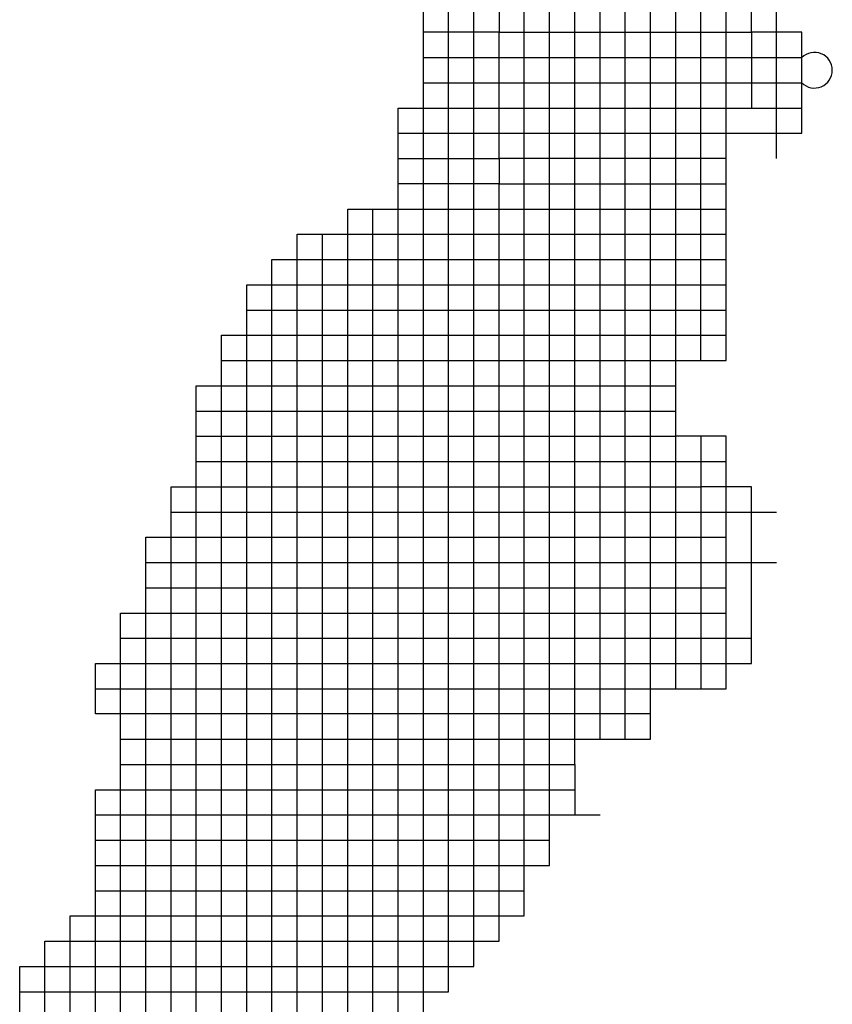
# Model space of a CAD drawing. Extents: x 1300 to 419398, y 0 to 3093183.
# Drawn here: x 406746 to 406746, y 3084892 to 3084892 of the extents above; entities that cross this region are included whole.
import ezdxf

# ---------------------------------------------------------------- set-up
doc = ezdxf.new("R2010")
doc.units = 0
doc.header["$LTSCALE"] = 0.5
doc.layers.get('0').update_dxf_attribs({"linetype": 'CONTINUOUS'})

# ---------------------------------------------------------------- blocks, each defined once
blk = doc.blocks.new('A$C445579E4')
at = {"linetype": 'Continuous'}
for points in [[(774.138, 37.527), (775.138, 37.527), (776.138, 37.527), (777.138, 37.527), (778.138, 37.527), (779.138, 37.527), (780.138, 37.527), (781.138, 37.527), (782.138, 37.527), (783.138, 37.527), (784.138, 37.527), (785.138, 37.527), (786.138, 37.527), (787.138, 37.527), (788.138, 37.527), (789.138, 37.527), (789.138, 38.527), (790.138, 38.527), (791.138, 38.527), (792.138, 38.527), (793.138, 38.527), (794.138, 38.527), (794.138, 39.527), (794.138, 40.527), (794.138, 41.527), (794.138, 42.527), (794.138, 43.527), (794.138, 44.527), (794.138, 45.527), (794.138, 46.527), (794.138, 47.527), (794.138, 48.527), (794.138, 49.527), (794.138, 50.527), (794.138, 51.527), (794.138, 52.527), (794.138, 53.527), (794.138, 54.527), (794.138, 55.527), (794.138, 56.527), (794.138, 57.527), (794.138, 58.527), (794.138, 59.527), (794.138, 60.527), (794.138, 61.527), (794.138, 62.527), (794.138, 63.527), (794.138, 64.527), (794.138, 65.527), (794.138, 66.527), (794.138, 67.527)], [(796.138, 59.527), (796.138, 60.527), (796.138, 61.527), (796.138, 62.527), (796.138, 63.527), (796.138, 64.527), (796.138, 65.527), (796.138, 66.527), (796.138, 67.527)], [(792.138, 37.527), (792.138, 38.527), (792.138, 39.527), (792.138, 40.527), (792.138, 41.527), (792.138, 42.527), (792.138, 43.527), (792.138, 44.527), (792.138, 45.527), (792.138, 46.527), (792.138, 47.527), (792.138, 48.527), (792.138, 49.527), (792.138, 50.527), (792.138, 51.527), (792.138, 52.527), (792.138, 53.527), (792.138, 54.527), (792.138, 55.527), (792.138, 56.527), (792.138, 57.527), (792.138, 58.527), (792.138, 59.527), (792.138, 60.527), (792.138, 61.527), (792.138, 62.527), (792.138, 63.527), (792.138, 64.527), (792.138, 65.527), (792.138, 66.527), (792.138, 67.527)], [(791.138, 36.527), (791.138, 37.527), (791.138, 38.527), (791.138, 39.527), (791.138, 40.527), (791.138, 41.527), (791.138, 42.527), (791.138, 43.527), (791.138, 44.527), (791.138, 45.527), (791.138, 46.527), (791.138, 47.527), (791.138, 48.527), (791.138, 49.527), (791.138, 50.527), (791.138, 51.527), (791.138, 52.527), (791.138, 53.527), (791.138, 54.527), (791.138, 55.527), (791.138, 56.527), (791.138, 57.527), (791.138, 58.527), (791.138, 59.527), (791.138, 60.527), (791.138, 61.527), (791.138, 62.527), (791.138, 63.527), (791.138, 64.527), (791.138, 65.527), (791.138, 66.527), (791.138, 67.527)], [(797.138, 56.527), (797.138, 57.527), (797.138, 58.527), (797.138, 59.527), (797.138, 60.527), (797.138, 61.527), (797.138, 62.527), (797.138, 63.527), (797.138, 64.527), (797.138, 65.527), (797.138, 66.527), (797.138, 67.527)], [(798.138, 61.527), (798.138, 62.527), (798.138, 63.527), (798.138, 64.527), (798.138, 65.527), (798.138, 66.527), (798.138, 67.527)], [(795.138, 39.527), (795.138, 40.527), (795.138, 41.527), (795.138, 42.527), (795.138, 43.527), (795.138, 44.527), (795.138, 45.527), (795.138, 46.527), (795.138, 47.527), (795.138, 48.527), (795.138, 49.527), (795.138, 50.527), (795.138, 51.527), (795.138, 52.527), (795.138, 53.527), (795.138, 54.527), (795.138, 55.527), (795.138, 56.527), (795.138, 57.527), (795.138, 58.527), (795.138, 59.527), (795.138, 60.527), (795.138, 61.527), (795.138, 62.527), (795.138, 63.527), (795.138, 64.527), (795.138, 65.527), (795.138, 66.527), (795.138, 67.527)], [(793.138, 38.527), (793.138, 39.527), (793.138, 40.527), (793.138, 41.527), (793.138, 42.527), (793.138, 43.527), (793.138, 44.527), (793.138, 45.527), (793.138, 46.527), (793.138, 47.527), (793.138, 48.527), (793.138, 49.527), (793.138, 50.527), (793.138, 51.527), (793.138, 52.527), (793.138, 53.527), (793.138, 54.527), (793.138, 55.527), (793.138, 56.527), (793.138, 57.527), (793.138, 58.527), (793.138, 59.527), (793.138, 60.527), (793.138, 61.527), (793.138, 62.527), (793.138, 63.527), (793.138, 64.527), (793.138, 65.527), (793.138, 66.527), (793.138, 67.527)], [(790.138, 36.527), (790.138, 37.527), (790.138, 38.527), (790.138, 39.527), (790.138, 40.527), (790.138, 41.527), (790.138, 42.527), (790.138, 43.527), (790.138, 44.527), (790.138, 45.527), (790.138, 46.527), (790.138, 47.527), (790.138, 48.527), (790.138, 49.527), (790.138, 50.527), (790.138, 51.527), (790.138, 52.527), (790.138, 53.527), (790.138, 54.527), (790.138, 55.527), (790.138, 56.527), (790.138, 57.527), (790.138, 58.527), (790.138, 59.527), (790.138, 60.527), (790.138, 61.527), (790.138, 62.527), (790.138, 63.527), (790.138, 64.527), (790.138, 65.527), (790.138, 66.527), (790.138, 67.527)], [(770.138, 28.527), (771.138, 28.527), (771.138, 29.527), (772.138, 29.527), (772.138, 30.527), (773.138, 30.527), (774.138, 30.527), (775.138, 30.527), (776.138, 30.527), (777.138, 30.527), (778.138, 30.527), (779.138, 30.527), (780.138, 30.527), (781.138, 30.527), (782.138, 30.527), (783.138, 30.527), (784.138, 30.527), (785.138, 30.527), (786.138, 30.527), (787.138, 30.527), (788.138, 30.527), (788.138, 31.527), (788.138, 32.527), (788.138, 33.527), (788.138, 34.527), (788.138, 35.527), (788.138, 36.527), (788.138, 37.527), (788.138, 38.527), (788.138, 39.527), (788.138, 40.527), (788.138, 41.527), (788.138, 42.527), (788.138, 43.527), (788.138, 44.527), (788.138, 45.527), (788.138, 46.527), (788.138, 47.527), (788.138, 48.527), (788.138, 49.527), (788.138, 50.527), (788.138, 51.527), (788.138, 52.527), (788.138, 53.527), (788.138, 54.527), (788.138, 55.527), (788.138, 56.527), (788.138, 57.527), (788.138, 58.527), (788.138, 59.527), (788.138, 60.527), (788.138, 61.527), (788.138, 62.527), (788.138, 63.527), (788.138, 64.527), (788.138, 65.527), (788.138, 66.527), (788.138, 67.527)], [(771.138, 27.527), (771.138, 28.527), (772.138, 28.527), (772.138, 29.527), (773.138, 29.527), (774.138, 29.527), (775.138, 29.527), (776.138, 29.527), (777.138, 29.527), (778.138, 29.527), (779.138, 29.527), (780.138, 29.527), (781.138, 29.527), (782.138, 29.527), (783.138, 29.527), (784.138, 29.527), (785.138, 29.527), (786.138, 29.527), (787.138, 29.527), (787.138, 30.527), (787.138, 31.527), (787.138, 32.527), (787.138, 33.527), (787.138, 34.527), (787.138, 35.527), (787.138, 36.527), (787.138, 37.527), (787.138, 38.527), (787.138, 39.527), (787.138, 40.527), (787.138, 41.527), (787.138, 42.527), (787.138, 43.527), (787.138, 44.527), (787.138, 45.527), (787.138, 46.527), (787.138, 47.527), (787.138, 48.527), (787.138, 49.527), (787.138, 50.527), (787.138, 51.527), (787.138, 52.527), (787.138, 53.527), (787.138, 54.527), (787.138, 55.527), (787.138, 56.527), (787.138, 57.527), (787.138, 58.527), (787.138, 59.527), (787.138, 60.527), (787.138, 61.527), (787.138, 62.527), (787.138, 63.527), (787.138, 64.527), (787.138, 65.527), (787.138, 66.527), (787.138, 67.527)], [(800.138, 61.527), (800.138, 62.527), (800.138, 63.527), (800.138, 64.527), (800.138, 65.527), (800.138, 66.527), (800.138, 67.527), (800.138, 68.527), (800.138, 69.527), (800.138, 70.527), (800.138, 71.527), (799.138, 71.527), (799.138, 72.527), (799.138, 73.527), (798.138, 73.527)], [(786.138, 27.527), (786.138, 28.527), (786.138, 29.527), (786.138, 30.527), (786.138, 31.527), (786.138, 32.527), (786.138, 33.527), (786.138, 34.527), (786.138, 35.527), (786.138, 36.527), (786.138, 37.527), (786.138, 38.527), (786.138, 39.527), (786.138, 40.527), (786.138, 41.527), (786.138, 42.527), (786.138, 43.527), (786.138, 44.527), (786.138, 45.527), (786.138, 46.527), (786.138, 47.527), (786.138, 48.527), (786.138, 49.527), (786.138, 50.527), (786.138, 51.527), (786.138, 52.527), (786.138, 53.527), (786.138, 54.527), (786.138, 55.527), (786.138, 56.527), (786.138, 57.527), (786.138, 58.527), (786.138, 59.527), (786.138, 60.527), (786.138, 61.527), (786.138, 62.527), (786.138, 63.527), (786.138, 64.527), (786.138, 65.527), (786.138, 66.527), (786.138, 67.527)], [(786.138, 64.527), (787.138, 64.527), (788.138, 64.527), (789.138, 64.527), (789.138, 65.527), (790.138, 65.527), (791.138, 65.527), (792.138, 65.527), (793.138, 65.527), (794.138, 65.527), (795.138, 65.527), (796.138, 65.527), (797.138, 65.527), (798.138, 65.527), (799.138, 65.527), (799.138, 64.527), (800.138, 64.527), (801.138, 64.527), (801.138, 65.527), (801.138, 66.527), (800.138, 66.527), (799.138, 66.527), (799.138, 67.527)], [(789.138, 67.527), (789.138, 66.527), (788.138, 66.527), (787.138, 66.527), (786.138, 66.527)], [(786.138, 65.527), (787.138, 65.527), (788.138, 65.527), (789.138, 65.527), (789.138, 66.527), (790.138, 66.527), (791.138, 66.527), (792.138, 66.527), (793.138, 66.527), (794.138, 66.527), (795.138, 66.527), (796.138, 66.527), (797.138, 66.527), (798.138, 66.527), (799.138, 66.527), (799.138, 65.527), (800.138, 65.527), (801.138, 65.527)], [(783.138, 27.527), (783.138, 28.527), (783.138, 29.527), (783.138, 30.527), (783.138, 31.527), (783.138, 32.527), (783.138, 33.527), (783.138, 34.527), (783.138, 35.527), (783.138, 36.527), (783.138, 37.527), (783.138, 38.527), (783.138, 39.527), (783.138, 40.527), (783.138, 41.527), (783.138, 42.527), (783.138, 43.527), (783.138, 44.527), (783.138, 45.527), (783.138, 46.527), (783.138, 47.527), (783.138, 48.527), (783.138, 49.527), (783.138, 50.527), (783.138, 51.527), (783.138, 52.527), (783.138, 53.527), (783.138, 54.527), (783.138, 55.527), (783.138, 56.527), (783.138, 57.527), (783.138, 58.527), (783.138, 59.527), (785.138, 59.527), (785.138, 60.527), (785.138, 61.527), (785.138, 62.527), (785.138, 63.527), (786.138, 63.527), (787.138, 63.527), (788.138, 63.527), (789.138, 63.527), (789.138, 64.527), (790.138, 64.527), (791.138, 64.527), (792.138, 64.527), (793.138, 64.527), (794.138, 64.527), (795.138, 64.527), (796.138, 64.527), (797.138, 64.527), (798.138, 64.527), (799.138, 64.527), (799.138, 63.527), (800.138, 63.527), (801.138, 63.527)], [(785.138, 62.527), (786.138, 62.527), (787.138, 62.527), (788.138, 62.527), (789.138, 62.527), (789.138, 63.527), (790.138, 63.527), (791.138, 63.527), (792.138, 63.527), (793.138, 63.527), (794.138, 63.527), (795.138, 63.527), (796.138, 63.527), (797.138, 63.527), (798.138, 63.527), (799.138, 63.527)], [(785.138, 61.527), (786.138, 61.527), (787.138, 61.527), (788.138, 61.527), (789.138, 61.527), (789.138, 62.527), (790.138, 62.527), (791.138, 62.527), (792.138, 62.527), (793.138, 62.527), (794.138, 62.527), (795.138, 62.527), (796.138, 62.527), (797.138, 62.527), (798.138, 62.527)], [(775.138, 27.527), (775.138, 28.527), (775.138, 29.527), (775.138, 30.527), (775.138, 31.527), (775.138, 32.527), (775.138, 33.527), (775.138, 34.527), (775.138, 35.527), (775.138, 36.527), (775.138, 37.527), (775.138, 38.527), (775.138, 39.527), (775.138, 40.527), (775.138, 41.527), (775.138, 42.527), (775.138, 43.527), (775.138, 44.527), (775.138, 45.527), (775.138, 46.527), (776.138, 46.527), (776.138, 47.527), (776.138, 48.527), (777.138, 48.527), (778.138, 48.527), (779.138, 48.527), (779.138, 49.527), (780.138, 49.527), (780.138, 50.527), (781.138, 50.527), (781.138, 51.527), (782.138, 51.527), (783.138, 51.527), (784.138, 51.527), (785.138, 51.527), (785.138, 52.527), (786.138, 52.527), (787.138, 52.527), (788.138, 52.527), (789.138, 52.527), (789.138, 53.527), (790.138, 53.527), (791.138, 53.527), (792.138, 53.527), (793.138, 53.527), (794.138, 53.527), (795.138, 53.527), (796.138, 53.527), (797.138, 53.527), (798.138, 53.527), (798.138, 54.527), (798.138, 55.527), (798.138, 56.527), (798.138, 57.527), (798.138, 58.527), (798.138, 59.527), (798.138, 60.527), (798.138, 61.527), (797.138, 61.527), (796.138, 61.527), (795.138, 61.527), (794.138, 61.527), (793.138, 61.527), (792.138, 61.527), (791.138, 61.527), (790.138, 61.527), (789.138, 61.527), (789.138, 60.527), (788.138, 60.527), (787.138, 60.527), (786.138, 60.527), (785.138, 60.527)], [(778.138, 27.527), (778.138, 28.527), (778.138, 29.527), (778.138, 30.527), (778.138, 31.527), (778.138, 32.527), (778.138, 33.527), (778.138, 34.527), (778.138, 35.527), (778.138, 36.527), (778.138, 37.527), (778.138, 38.527), (778.138, 39.527), (778.138, 40.527), (778.138, 41.527), (778.138, 42.527), (778.138, 43.527), (778.138, 44.527), (778.138, 45.527), (778.138, 46.527), (778.138, 47.527), (778.138, 48.527), (778.138, 49.527), (778.138, 50.527), (778.138, 51.527), (778.138, 52.527), (778.138, 53.527), (778.138, 54.527), (779.138, 54.527), (779.138, 55.527), (779.138, 56.527), (780.138, 56.527), (780.138, 57.527), (781.138, 57.527), (781.138, 58.527), (783.138, 58.527), (784.138, 58.527), (785.138, 58.527), (785.138, 59.527), (786.138, 59.527), (787.138, 59.527), (788.138, 59.527), (789.138, 59.527), (789.138, 60.527), (790.138, 60.527), (791.138, 60.527), (792.138, 60.527), (793.138, 60.527), (794.138, 60.527), (795.138, 60.527), (796.138, 60.527), (797.138, 60.527), (798.138, 60.527)], [(779.138, 55.527), (780.138, 55.527), (780.138, 56.527), (781.138, 56.527), (781.138, 57.527), (782.138, 57.527), (783.138, 57.527), (784.138, 57.527), (785.138, 57.527), (785.138, 58.527), (786.138, 58.527), (787.138, 58.527), (788.138, 58.527), (789.138, 58.527), (789.138, 59.527), (790.138, 59.527), (791.138, 59.527), (792.138, 59.527), (793.138, 59.527), (794.138, 59.527), (795.138, 59.527), (796.138, 59.527), (797.138, 59.527), (798.138, 59.527)], [(784.138, 27.527), (784.138, 28.527), (784.138, 29.527), (784.138, 30.527), (784.138, 31.527), (784.138, 32.527), (784.138, 33.527), (784.138, 34.527), (784.138, 35.527), (784.138, 36.527), (784.138, 37.527), (784.138, 38.527), (784.138, 39.527), (784.138, 40.527), (784.138, 41.527), (784.138, 42.527), (784.138, 43.527), (784.138, 44.527), (784.138, 45.527), (784.138, 46.527), (784.138, 47.527), (784.138, 48.527), (784.138, 49.527), (784.138, 50.527), (784.138, 51.527), (784.138, 52.527), (784.138, 53.527), (784.138, 54.527), (784.138, 55.527), (784.138, 56.527), (784.138, 57.527), (784.138, 58.527), (784.138, 59.527)], [(796.138, 40.527), (796.138, 41.527), (796.138, 42.527), (796.138, 43.527), (796.138, 44.527), (796.138, 45.527), (796.138, 46.527), (796.138, 47.527), (796.138, 48.527), (796.138, 49.527), (796.138, 50.527), (796.138, 51.527), (796.138, 52.527), (796.138, 53.527), (796.138, 54.527), (796.138, 55.527), (796.138, 56.527), (796.138, 57.527), (796.138, 58.527), (796.138, 59.527)], [(782.138, 27.527), (782.138, 28.527), (782.138, 29.527), (782.138, 30.527), (782.138, 31.527), (782.138, 32.527), (782.138, 33.527), (782.138, 34.527), (782.138, 35.527), (782.138, 36.527), (782.138, 37.527), (782.138, 38.527), (782.138, 39.527), (782.138, 40.527), (782.138, 41.527), (782.138, 42.527), (782.138, 43.527), (782.138, 44.527), (782.138, 45.527), (782.138, 46.527), (782.138, 47.527), (782.138, 48.527), (782.138, 49.527), (782.138, 50.527), (782.138, 51.527), (782.138, 52.527), (782.138, 53.527), (782.138, 54.527), (782.138, 55.527), (782.138, 56.527), (782.138, 57.527), (782.138, 58.527)], [(778.138, 53.527), (779.138, 53.527), (779.138, 54.527), (780.138, 54.527), (780.138, 55.527), (781.138, 55.527), (781.138, 56.527), (782.138, 56.527), (783.138, 56.527), (784.138, 56.527), (785.138, 56.527), (785.138, 57.527), (786.138, 57.527), (787.138, 57.527), (788.138, 57.527), (789.138, 57.527), (789.138, 58.527), (790.138, 58.527), (791.138, 58.527), (792.138, 58.527), (793.138, 58.527), (794.138, 58.527), (795.138, 58.527), (796.138, 58.527), (797.138, 58.527), (798.138, 58.527)], [(777.138, 27.527), (777.138, 28.527), (777.138, 29.527), (777.138, 30.527), (777.138, 31.527), (777.138, 32.527), (777.138, 33.527), (777.138, 34.527), (777.138, 35.527), (777.138, 36.527), (777.138, 37.527), (777.138, 38.527), (777.138, 39.527), (777.138, 40.527), (777.138, 41.527), (777.138, 42.527), (777.138, 43.527), (777.138, 44.527), (777.138, 45.527), (777.138, 46.527), (777.138, 47.527), (777.138, 48.527), (777.138, 49.527), (777.138, 50.527), (777.138, 51.527), (777.138, 52.527), (778.138, 52.527), (779.138, 52.527), (779.138, 53.527), (780.138, 53.527), (780.138, 54.527), (781.138, 54.527), (781.138, 55.527), (782.138, 55.527), (783.138, 55.527), (784.138, 55.527), (785.138, 55.527), (785.138, 56.527), (786.138, 56.527), (787.138, 56.527), (788.138, 56.527), (789.138, 56.527), (789.138, 57.527), (790.138, 57.527), (791.138, 57.527), (792.138, 57.527), (793.138, 57.527), (794.138, 57.527), (795.138, 57.527), (796.138, 57.527), (797.138, 57.527), (798.138, 57.527)], [(777.138, 51.527), (778.138, 51.527), (779.138, 51.527), (779.138, 52.527), (780.138, 52.527), (780.138, 53.527), (781.138, 53.527), (781.138, 54.527), (782.138, 54.527), (783.138, 54.527), (784.138, 54.527), (785.138, 54.527), (785.138, 55.527), (786.138, 55.527), (787.138, 55.527), (788.138, 55.527), (789.138, 55.527), (789.138, 56.527), (790.138, 56.527), (791.138, 56.527), (792.138, 56.527), (793.138, 56.527), (794.138, 56.527), (795.138, 56.527), (796.138, 56.527), (797.138, 56.527), (798.138, 56.527)], [(797.138, 53.527), (797.138, 54.527), (797.138, 55.527), (797.138, 56.527)], [(777.138, 50.527), (778.138, 50.527), (779.138, 50.527), (779.138, 51.527), (780.138, 51.527), (780.138, 52.527), (781.138, 52.527), (781.138, 53.527), (782.138, 53.527), (783.138, 53.527), (784.138, 53.527), (785.138, 53.527), (785.138, 54.527), (786.138, 54.527), (787.138, 54.527), (788.138, 54.527), (789.138, 54.527), (789.138, 55.527), (790.138, 55.527), (791.138, 55.527), (792.138, 55.527), (793.138, 55.527), (794.138, 55.527), (795.138, 55.527), (796.138, 55.527), (797.138, 55.527), (798.138, 55.527)], [(777.138, 49.527), (778.138, 49.527), (779.138, 49.527), (779.138, 50.527), (780.138, 50.527), (780.138, 51.527), (781.138, 51.527), (781.138, 52.527), (782.138, 52.527), (783.138, 52.527), (784.138, 52.527), (785.138, 52.527), (785.138, 53.527), (786.138, 53.527), (787.138, 53.527), (788.138, 53.527), (789.138, 53.527), (789.138, 54.527), (790.138, 54.527), (791.138, 54.527), (792.138, 54.527), (793.138, 54.527), (794.138, 54.527), (795.138, 54.527), (796.138, 54.527), (797.138, 54.527), (798.138, 54.527)], [(776.138, 47.527), (777.138, 47.527), (778.138, 47.527), (779.138, 47.527), (779.138, 48.527), (780.138, 48.527), (780.138, 49.527), (781.138, 49.527), (781.138, 50.527), (782.138, 50.527), (783.138, 50.527), (784.138, 50.527), (785.138, 50.527), (785.138, 51.527), (786.138, 51.527), (787.138, 51.527), (788.138, 51.527), (789.138, 51.527), (789.138, 52.527), (790.138, 52.527), (791.138, 52.527), (792.138, 52.527), (793.138, 52.527), (794.138, 52.527), (795.138, 52.527), (796.138, 52.527)], [(775.138, 45.527), (776.138, 45.527), (776.138, 46.527), (777.138, 46.527), (778.138, 46.527), (779.138, 46.527), (779.138, 47.527), (780.138, 47.527), (780.138, 48.527), (781.138, 48.527), (781.138, 49.527), (782.138, 49.527), (783.138, 49.527), (784.138, 49.527), (785.138, 49.527), (785.138, 50.527), (786.138, 50.527), (787.138, 50.527), (788.138, 50.527), (789.138, 50.527), (789.138, 51.527), (790.138, 51.527), (791.138, 51.527), (792.138, 51.527), (793.138, 51.527), (794.138, 51.527), (795.138, 51.527), (796.138, 51.527)], [(775.138, 44.527), (776.138, 44.527), (776.138, 45.527), (777.138, 45.527), (778.138, 45.527), (779.138, 45.527), (779.138, 46.527), (780.138, 46.527), (780.138, 47.527), (781.138, 47.527), (781.138, 48.527), (782.138, 48.527), (783.138, 48.527), (784.138, 48.527), (785.138, 48.527), (785.138, 49.527), (786.138, 49.527), (787.138, 49.527), (788.138, 49.527), (789.138, 49.527), (789.138, 50.527), (790.138, 50.527), (791.138, 50.527), (792.138, 50.527), (793.138, 50.527), (794.138, 50.527), (795.138, 50.527), (796.138, 50.527)], [(797.138, 50.527), (797.138, 49.527), (797.138, 48.527), (797.138, 47.527), (797.138, 46.527), (797.138, 45.527), (797.138, 44.527), (797.138, 43.527), (797.138, 42.527), (797.138, 41.527), (797.138, 40.527), (798.138, 40.527), (798.138, 41.527), (799.138, 41.527), (799.138, 42.527), (799.138, 43.527), (799.138, 44.527), (799.138, 45.527), (799.138, 46.527), (799.138, 47.527), (799.138, 48.527), (798.138, 48.527), (798.138, 49.527), (798.138, 50.527), (796.138, 50.527)], [(776.138, 43.527), (776.138, 44.527), (777.138, 44.527), (778.138, 44.527), (779.138, 44.527), (779.138, 45.527), (780.138, 45.527), (780.138, 46.527), (781.138, 46.527), (781.138, 47.527), (782.138, 47.527), (783.138, 47.527), (784.138, 47.527), (785.138, 47.527), (785.138, 48.527), (786.138, 48.527), (787.138, 48.527), (788.138, 48.527), (789.138, 48.527), (789.138, 49.527), (790.138, 49.527), (791.138, 49.527), (792.138, 49.527), (793.138, 49.527), (794.138, 49.527), (795.138, 49.527), (796.138, 49.527)], [(796.138, 49.527), (797.138, 49.527), (798.138, 49.527)], [(774.138, 42.527), (775.138, 42.527), (776.138, 42.527), (776.138, 43.527), (777.138, 43.527), (778.138, 43.527), (779.138, 43.527), (779.138, 44.527), (780.138, 44.527), (780.138, 45.527), (781.138, 45.527), (781.138, 46.527), (782.138, 46.527), (783.138, 46.527), (784.138, 46.527), (785.138, 46.527), (785.138, 47.527), (786.138, 47.527), (787.138, 47.527), (788.138, 47.527), (789.138, 47.527), (789.138, 48.527), (790.138, 48.527), (791.138, 48.527), (792.138, 48.527), (793.138, 48.527), (794.138, 48.527), (795.138, 48.527), (796.138, 48.527), (797.138, 48.527)], [(797.138, 41.527), (798.138, 41.527), (798.138, 42.527), (798.138, 43.527), (798.138, 44.527), (798.138, 45.527), (798.138, 46.527), (798.138, 47.527), (798.138, 48.527), (797.138, 48.527)], [(773.138, 40.527), (774.138, 40.527), (774.138, 41.527), (775.138, 41.527), (776.138, 41.527), (776.138, 42.527), (777.138, 42.527), (778.138, 42.527), (779.138, 42.527), (779.138, 43.527), (780.138, 43.527), (780.138, 44.527), (781.138, 44.527), (781.138, 45.527), (782.138, 45.527), (783.138, 45.527), (784.138, 45.527), (785.138, 45.527), (785.138, 46.527), (786.138, 46.527), (787.138, 46.527), (788.138, 46.527), (789.138, 46.527), (789.138, 47.527), (790.138, 47.527), (791.138, 47.527), (792.138, 47.527), (793.138, 47.527), (794.138, 47.527), (795.138, 47.527), (796.138, 47.527), (797.138, 47.527), (798.138, 47.527)], [(798.138, 47.527), (799.138, 47.527), (800.138, 47.527)], [(776.138, 27.527), (776.138, 28.527), (776.138, 29.527), (776.138, 30.527), (776.138, 31.527), (776.138, 32.527), (776.138, 33.527), (776.138, 34.527), (776.138, 35.527), (776.138, 36.527), (776.138, 37.527), (776.138, 38.527), (776.138, 39.527), (775.138, 39.527), (774.138, 39.527), (774.138, 40.527), (775.138, 40.527), (776.138, 40.527), (776.138, 41.527), (777.138, 41.527), (778.138, 41.527), (779.138, 41.527), (779.138, 42.527), (780.138, 42.527), (780.138, 43.527), (781.138, 43.527), (781.138, 44.527), (782.138, 44.527), (783.138, 44.527), (784.138, 44.527), (785.138, 44.527), (785.138, 45.527), (786.138, 45.527), (787.138, 45.527), (788.138, 45.527), (789.138, 45.527), (789.138, 46.527), (790.138, 46.527), (791.138, 46.527), (792.138, 46.527), (793.138, 46.527), (794.138, 46.527), (795.138, 46.527), (796.138, 46.527), (797.138, 46.527), (798.138, 46.527)], [(779.138, 27.527), (779.138, 28.527), (779.138, 29.527), (779.138, 30.527), (779.138, 31.527), (779.138, 32.527), (779.138, 33.527), (779.138, 34.527), (779.138, 35.527), (779.138, 36.527), (779.138, 37.527), (779.138, 38.527), (779.138, 39.527), (778.138, 39.527), (777.138, 39.527), (776.138, 39.527), (776.138, 40.527), (777.138, 40.527), (778.138, 40.527), (779.138, 40.527), (779.138, 41.527), (780.138, 41.527), (780.138, 42.527), (781.138, 42.527), (781.138, 43.527), (782.138, 43.527), (783.138, 43.527), (784.138, 43.527), (785.138, 43.527), (785.138, 44.527), (786.138, 44.527), (787.138, 44.527), (788.138, 44.527), (789.138, 44.527), (789.138, 45.527), (790.138, 45.527), (791.138, 45.527), (792.138, 45.527), (793.138, 45.527), (794.138, 45.527), (795.138, 45.527), (796.138, 45.527), (797.138, 45.527), (798.138, 45.527)], [(798.138, 45.527), (799.138, 45.527), (800.138, 45.527)], [(780.138, 27.527), (780.138, 28.527), (780.138, 29.527), (780.138, 30.527), (780.138, 31.527), (780.138, 32.527), (780.138, 33.527), (780.138, 34.527), (780.138, 35.527), (780.138, 36.527), (780.138, 37.527), (780.138, 38.527), (780.138, 39.527), (779.138, 39.527), (779.138, 40.527), (780.138, 40.527), (780.138, 41.527), (781.138, 41.527), (781.138, 42.527), (782.138, 42.527), (783.138, 42.527), (784.138, 42.527), (785.138, 42.527), (785.138, 43.527), (786.138, 43.527), (787.138, 43.527), (788.138, 43.527), (789.138, 43.527), (789.138, 44.527), (790.138, 44.527), (791.138, 44.527), (792.138, 44.527), (793.138, 44.527), (794.138, 44.527), (795.138, 44.527), (796.138, 44.527), (797.138, 44.527), (798.138, 44.527)], [(774.138, 27.527), (774.138, 28.527), (774.138, 29.527), (774.138, 30.527), (774.138, 31.527), (774.138, 32.527), (774.138, 33.527), (774.138, 34.527), (774.138, 35.527), (774.138, 36.527), (774.138, 37.527), (774.138, 38.527), (774.138, 39.527), (773.138, 39.527), (773.138, 40.527), (773.138, 41.527), (774.138, 41.527), (774.138, 42.527), (774.138, 43.527), (775.138, 43.527), (776.138, 43.527)], [(781.138, 27.527), (781.138, 28.527), (781.138, 29.527), (781.138, 30.527), (781.138, 31.527), (781.138, 32.527), (781.138, 33.527), (781.138, 34.527), (781.138, 35.527), (781.138, 36.527), (781.138, 37.527), (781.138, 38.527), (781.138, 39.527), (780.138, 39.527), (780.138, 40.527), (781.138, 40.527), (781.138, 41.527), (782.138, 41.527), (783.138, 41.527), (784.138, 41.527), (785.138, 41.527), (785.138, 42.527), (786.138, 42.527), (787.138, 42.527), (788.138, 42.527), (789.138, 42.527), (789.138, 43.527), (790.138, 43.527), (791.138, 43.527), (792.138, 43.527), (793.138, 43.527), (794.138, 43.527), (795.138, 43.527), (796.138, 43.527), (797.138, 43.527), (798.138, 43.527)], [(785.138, 27.527), (785.138, 28.527), (785.138, 29.527), (785.138, 30.527), (785.138, 31.527), (785.138, 32.527), (785.138, 33.527), (785.138, 34.527), (785.138, 35.527), (785.138, 36.527), (785.138, 37.527), (785.138, 38.527), (785.138, 39.527), (784.138, 39.527), (783.138, 39.527), (782.138, 39.527), (781.138, 39.527), (781.138, 40.527), (782.138, 40.527), (783.138, 40.527), (784.138, 40.527), (785.138, 40.527), (785.138, 41.527), (786.138, 41.527), (787.138, 41.527), (788.138, 41.527), (789.138, 41.527), (789.138, 42.527), (790.138, 42.527), (791.138, 42.527), (792.138, 42.527), (793.138, 42.527), (794.138, 42.527), (795.138, 42.527), (796.138, 42.527), (797.138, 42.527)], [(797.138, 42.527), (798.138, 42.527), (799.138, 42.527)], [(774.138, 38.527), (775.138, 38.527), (776.138, 38.527), (777.138, 38.527), (778.138, 38.527), (779.138, 38.527), (780.138, 38.527), (781.138, 38.527), (782.138, 38.527), (783.138, 38.527), (784.138, 38.527), (785.138, 38.527), (786.138, 38.527), (787.138, 38.527), (788.138, 38.527), (789.138, 38.527), (789.138, 39.527), (788.138, 39.527), (787.138, 39.527), (786.138, 39.527), (785.138, 39.527), (785.138, 40.527), (786.138, 40.527), (787.138, 40.527), (788.138, 40.527), (789.138, 40.527), (789.138, 41.527), (790.138, 41.527), (791.138, 41.527), (792.138, 41.527), (793.138, 41.527), (794.138, 41.527), (795.138, 41.527), (796.138, 41.527), (797.138, 41.527)], [(794.138, 38.527), (795.138, 38.527), (795.138, 39.527), (794.138, 39.527), (793.138, 39.527), (792.138, 39.527), (791.138, 39.527), (790.138, 39.527), (789.138, 39.527), (789.138, 40.527), (790.138, 40.527), (791.138, 40.527), (792.138, 40.527), (793.138, 40.527), (794.138, 40.527), (795.138, 40.527), (796.138, 40.527), (797.138, 40.527)], [(773.138, 27.527), (773.138, 28.527), (773.138, 29.527), (773.138, 30.527), (773.138, 31.527), (773.138, 32.527), (773.138, 33.527), (773.138, 34.527), (773.138, 35.527), (773.138, 36.527), (774.138, 36.527), (775.138, 36.527), (776.138, 36.527), (777.138, 36.527), (778.138, 36.527), (779.138, 36.527), (780.138, 36.527), (781.138, 36.527), (782.138, 36.527), (783.138, 36.527), (784.138, 36.527), (785.138, 36.527), (786.138, 36.527), (787.138, 36.527), (788.138, 36.527), (789.138, 36.527), (789.138, 37.527), (790.138, 37.527), (791.138, 37.527), (792.138, 37.527), (792.138, 36.527), (792.138, 35.527), (793.138, 35.527)], [(770.138, 27.527), (770.138, 28.527), (770.138, 29.527), (771.138, 29.527), (771.138, 30.527), (772.138, 30.527), (772.138, 31.527), (773.138, 31.527), (774.138, 31.527), (775.138, 31.527), (776.138, 31.527), (777.138, 31.527), (778.138, 31.527), (779.138, 31.527), (780.138, 31.527), (781.138, 31.527), (782.138, 31.527), (783.138, 31.527), (784.138, 31.527), (785.138, 31.527), (786.138, 31.527), (787.138, 31.527), (788.138, 31.527), (789.138, 31.527), (790.138, 31.527), (790.138, 32.527), (790.138, 33.527), (790.138, 34.527), (790.138, 35.527), (790.138, 36.527)], [(772.138, 27.527), (772.138, 28.527), (773.138, 28.527), (774.138, 28.527), (775.138, 28.527), (776.138, 28.527), (777.138, 28.527), (778.138, 28.527), (779.138, 28.527), (780.138, 28.527), (781.138, 28.527), (782.138, 28.527), (783.138, 28.527), (784.138, 28.527), (785.138, 28.527), (786.138, 28.527), (787.138, 28.527), (787.138, 29.527), (788.138, 29.527), (788.138, 30.527), (789.138, 30.527), (789.138, 31.527), (789.138, 32.527), (789.138, 33.527), (790.138, 33.527), (791.138, 33.527), (791.138, 34.527), (791.138, 35.527), (791.138, 36.527)], [(773.138, 35.527), (774.138, 35.527), (775.138, 35.527), (776.138, 35.527), (777.138, 35.527), (778.138, 35.527), (779.138, 35.527), (780.138, 35.527), (781.138, 35.527), (782.138, 35.527), (783.138, 35.527), (784.138, 35.527), (785.138, 35.527), (786.138, 35.527), (787.138, 35.527), (788.138, 35.527), (789.138, 35.527), (789.138, 36.527), (790.138, 36.527), (791.138, 36.527), (792.138, 36.527)], [(773.138, 34.527), (774.138, 34.527), (775.138, 34.527), (776.138, 34.527), (777.138, 34.527), (778.138, 34.527), (779.138, 34.527), (780.138, 34.527), (781.138, 34.527), (782.138, 34.527), (783.138, 34.527), (784.138, 34.527), (785.138, 34.527), (786.138, 34.527), (787.138, 34.527), (788.138, 34.527), (789.138, 34.527), (789.138, 35.527), (790.138, 35.527), (791.138, 35.527), (792.138, 35.527)], [(773.138, 33.527), (774.138, 33.527), (775.138, 33.527), (776.138, 33.527), (777.138, 33.527), (778.138, 33.527), (779.138, 33.527), (780.138, 33.527), (781.138, 33.527), (782.138, 33.527), (783.138, 33.527), (784.138, 33.527), (785.138, 33.527), (786.138, 33.527), (787.138, 33.527), (788.138, 33.527), (789.138, 33.527), (789.138, 34.527), (790.138, 34.527), (791.138, 34.527)], [(773.138, 32.527), (774.138, 32.527), (775.138, 32.527), (776.138, 32.527), (777.138, 32.527), (778.138, 32.527), (779.138, 32.527), (780.138, 32.527), (781.138, 32.527), (782.138, 32.527), (783.138, 32.527), (784.138, 32.527), (785.138, 32.527), (786.138, 32.527), (787.138, 32.527), (788.138, 32.527), (789.138, 32.527), (790.138, 32.527)]]:
    blk.add_lwpolyline(points, dxfattribs=at)
blk.add_lwpolyline([(798.138, 62.527), (799.138, 62.527), (800.138, 62.527), (801.138, 62.527), (801.138, 63.527), (801.138, 64.527, 2.414214), (801.138, 65.527)], format="xyb", dxfattribs=at)

msp = doc.modelspace()

# ---------------------------------------------------------------- block references
at = {"linetype": 'Continuous', "xscale": 0.003873937140911568, "yscale": 0.003873937140911568, "zscale": 0.003873937140911568}
msp.add_blockref('A$C445579E4', (406742.96498, 3084891.73039), dxfattribs=at)

doc.saveas('drawing.dxf')
